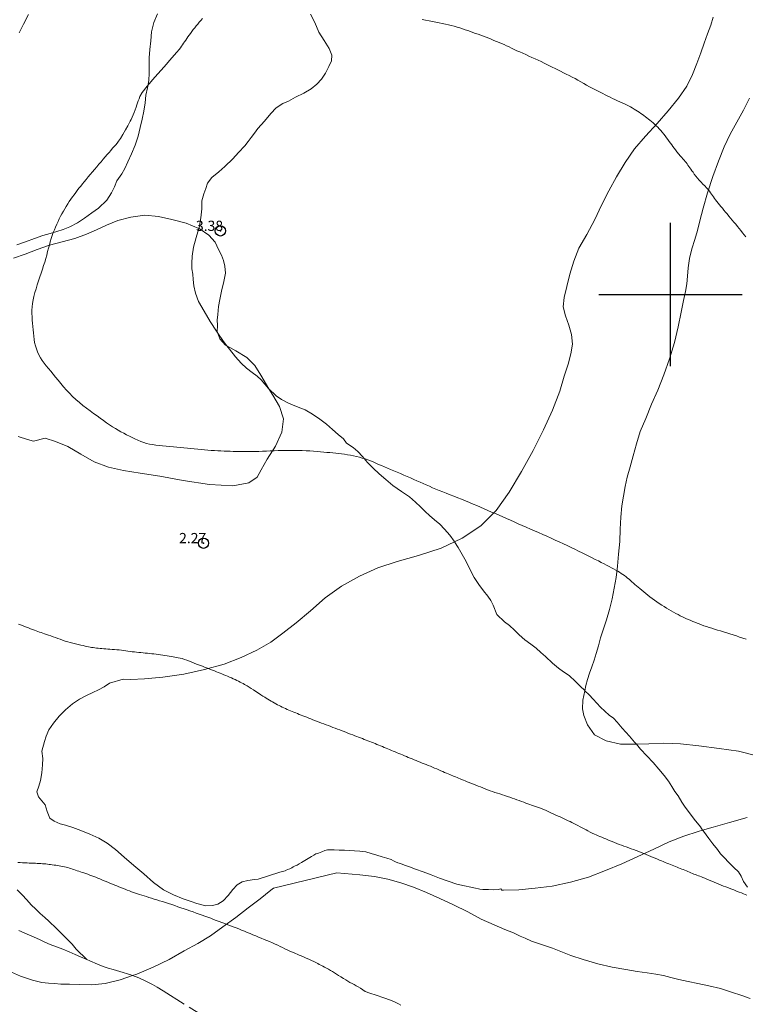
# Model space of a CAD drawing. Extents: x 317618 to 318868, y 1897141 to 1897951.
# Drawn here: x 318236 to 318307, y 1897231 to 1897327 of the extents above; entities that cross this region are included whole.
import ezdxf

# ---------------------------------------------------------------- set-up
doc = ezdxf.new("R2010")
doc.units = 0
doc.header["$MEASUREMENT"] = 0
doc.header["$PDMODE"] = 32
doc.header["$PDSIZE"] = -0.37
doc.linetypes.add('ACAD_ISO02W100', pattern=[15, 12, -3])
for name, color, linetype in [('1TODAS1K', 7, 'Continuous'), ('ARBOLES', 90, 'Continuous'), ('COTA FOTOGRAMETRICA', 10, 'Continuous'), ('CURVA INTERMEDIA', 17, 'Continuous'), ('SIMBOLO GRADICULA', 7, 'Continuous'), ('VEREDA', 7, 'Continuous')]:
    doc.layers.add(name, color=color, linetype=linetype)
doc.styles.add('WMF-Times New Roman0', font='TIMES.TTF')
doc.linetypes.add('ZIGZAG', pattern='A,0.00254,-5.08,[131,ltypeshp.shx,S=5.08,R=0,X=-5.08,Y=0],-10.16,[131,ltypeshp.shx,S=5.08,R=180,X=5.08,Y=0],-5.08', length=20.32254)

msp = doc.modelspace()

# ---------------------------------------------------------------- linework, layer by layer
at = {"layer": 'ARBOLES', "color": 3, "linetype": 'ZIGZAG', "lineweight": 9, "ltscale": 0.05}
for points in [[(318278.928, 1897275.833), (318279.681, 1897276.188), (318281.482, 1897277.402), (318282.989, 1897278.904), (318284.257, 1897280.699), (318285.452, 1897282.716), (318286.6, 1897284.754), (318287.601, 1897286.769), (318288.483, 1897288.696), (318289.198, 1897290.554), (318289.642, 1897292.026), (318290.017, 1897293.197), (318290.29, 1897294.188), (318290.439, 1897295.148), (318290.351, 1897296.068), (318290.079, 1897297.01), (318289.763, 1897297.914), (318289.542, 1897298.779), (318289.624, 1897299.711), (318289.893, 1897300.76), (318290.197, 1897301.96), (318290.587, 1897303.234), (318291.067, 1897304.526), (318291.842, 1897305.862), (318292.609, 1897307.312), (318293.275, 1897308.72), (318293.989, 1897310.109), (318294.726, 1897311.488), (318295.577, 1897312.875), (318296.489, 1897314.209), (318297.557, 1897315.452), (318298.704, 1897316.688), (318299.795, 1897317.921), (318300.806, 1897319.159), (318301.602, 1897320.348), (318302.151, 1897321.473), (318302.591, 1897322.534), (318302.974, 1897323.591), (318303.308, 1897324.529), (318303.632, 1897325.444), (318303.95, 1897326.279), (318304.168, 1897327.072)], [(318307.737, 1897319.158), (318307.145, 1897317.995), (318306.495, 1897316.828), (318305.846, 1897315.661), (318305.248, 1897314.418), (318304.695, 1897313.018), (318304.15, 1897311.504), (318303.633, 1897309.923), (318303.202, 1897308.417), (318302.888, 1897307.194), (318302.659, 1897306.239), (318302.378, 1897305.362), (318302.111, 1897304.451), (318301.857, 1897303.506), (318301.727, 1897302.593), (318301.67, 1897301.789), (318301.609, 1897301.041), (318301.49, 1897300.289), (318301.29, 1897299.405), (318301.039, 1897298.267), (318300.751, 1897296.839), (318300.414, 1897295.294), (318299.921, 1897293.704), (318299.357, 1897292.143), (318298.765, 1897290.648), (318298.165, 1897289.267), (318297.589, 1897287.877), (318297.061, 1897286.604), (318296.7, 1897285.4), (318296.382, 1897284.234), (318296.071, 1897283.148), (318295.764, 1897282.143), (318295.578, 1897281.226), (318295.414, 1897280.299), (318295.265, 1897279.339), (318295.171, 1897278.246), (318295.095, 1897277.063), (318295.066, 1897275.86), (318294.923, 1897274.648), (318294.823, 1897273.475), (318294.695, 1897272.368), (318294.507, 1897271.313), (318294.318, 1897270.259), (318294.059, 1897269.234), (318293.753, 1897268.229), (318293.472, 1897267.351), (318293.191, 1897266.473), (318292.973, 1897265.68), (318292.751, 1897264.944), (318292.558, 1897264.278), (318292.317, 1897263.632), (318292.087, 1897263.009), (318291.89, 1897262.401), (318291.75, 1897261.796), (318291.652, 1897261.302), (318291.649, 1897261.286), (318291.462, 1897260.369), (318291.418, 1897259.531), (318291.557, 1897258.866), (318291.896, 1897257.952), (318292.581, 1897257.005), (318293.734, 1897256.389), (318295.128, 1897256.088), (318296.502, 1897256.07), (318296.679, 1897256.077), (318297.905, 1897256.124), (318299.365, 1897256.182), (318300.994, 1897256.114), (318302.792, 1897255.921), (318304.778, 1897255.65), (318306.661, 1897255.395), (318308.304, 1897254.962)], [(318235.845, 1897303.554), (318236.996, 1897303.933), (318238.153, 1897304.392), (318239.347, 1897304.808), (318240.593, 1897305.148), (318241.829, 1897305.465), (318242.966, 1897305.877), (318243.943, 1897306.301), (318244.939, 1897306.772), (318246.029, 1897307.203), (318247.308, 1897307.557), (318248.679, 1897307.734), (318250.004, 1897307.599), (318251.318, 1897307.303), (318252.716, 1897306.945), (318253.95, 1897306.433)], [(318253.95, 1897306.433), (318253.965, 1897306.427), (318254.914, 1897305.785), (318255.535, 1897305.086), (318255.882, 1897304.39), (318256.174, 1897303.827), (318256.347, 1897303.313), (318256.501, 1897302.752), (318256.55, 1897302.069), (318256.379, 1897301.257), (318256.159, 1897300.326), (318255.987, 1897299.513), (318255.865, 1897298.818), (318255.794, 1897298.047), (318255.754, 1897297.484), (318255.766, 1897296.981), (318255.754, 1897296.351), (318255.799, 1897296.226), (318255.996, 1897295.671), (318256.567, 1897295.048), (318256.682, 1897294.981), (318257.545, 1897294.476), (318258.632, 1897293.833), (318259.408, 1897293.041), (318259.989, 1897292.11), (318260.56, 1897291.156), (318260.788, 1897290.782), (318261.168, 1897290.158), (318261.818, 1897289.06), (318262.201, 1897287.852), (318262.052, 1897286.56), (318261.429, 1897285.189), (318260.626, 1897283.92), (318260.026, 1897282.871), (318259.643, 1897282.146), (318258.835, 1897281.597), (318257.277, 1897281.304), (318254.981, 1897281.427), (318252.413, 1897281.828), (318250.154, 1897282.24), (318248.234, 1897282.539), (318246.579, 1897282.811), (318245.114, 1897283.141), (318243.728, 1897283.661), (318242.429, 1897284.392), (318241.164, 1897285.138), (318239.962, 1897285.636), (318238.933, 1897285.952), (318237.797, 1897285.677), (318237.226, 1897285.831), (318236.301, 1897286.132)], [(318307.509, 1897248.912), (318305.759, 1897248.422), (318304.167, 1897247.978), (318303.146, 1897247.679), (318302.721, 1897247.555), (318301.313, 1897247.089), (318299.866, 1897246.529), (318298.383, 1897245.818), (318296.821, 1897245.112), (318295.258, 1897244.407), (318293.658, 1897243.745), (318292.01, 1897243.102), (318290.251, 1897242.588), (318288.47, 1897242.222), (318286.804, 1897242.001), (318285.201, 1897241.864), (318283.694, 1897241.826), (318283.547, 1897241.814), (318283.434, 1897241.934), (318283.197, 1897241.894), (318282.765, 1897241.852), (318282.249, 1897241.873), (318281.7, 1897241.879), (318281.378, 1897241.902), (318281.26, 1897241.951), (318280.958, 1897242.021), (318280.504, 1897242.126), (318279.89, 1897242.243), (318279.134, 1897242.418), (318278.313, 1897242.703), (318277.468, 1897242.998), (318276.634, 1897243.316), (318275.846, 1897243.615), (318275.096, 1897243.871), (318274.53, 1897244.105), (318274.049, 1897244.277), (318273.639, 1897244.42), (318273.37, 1897244.503), (318273.158, 1897244.591), (318272.969, 1897244.67), (318272.72, 1897244.801), (318272.309, 1897244.943), (318271.842, 1897245.082), (318271.327, 1897245.24), (318270.789, 1897245.407), (318270.242, 1897245.552), (318269.664, 1897245.625), (318269.158, 1897245.669), (318268.675, 1897245.704), (318268.159, 1897245.724), (318267.666, 1897245.735), (318267.174, 1897245.746), (318266.795, 1897245.765), (318266.511, 1897245.745), (318266.263, 1897245.681), (318265.963, 1897245.557), (318265.64, 1897245.443), (318265.383, 1897245.356), (318265.173, 1897245.25), (318264.944, 1897245.096), (318264.614, 1897244.901), (318264.285, 1897244.706), (318263.989, 1897244.525), (318263.736, 1897244.382), (318263.55, 1897244.265), (318263.35, 1897244.183), (318263.173, 1897244.09), (318263.021, 1897243.988), (318262.821, 1897243.905), (318262.62, 1897243.822), (318262.377, 1897243.702), (318262.13, 1897243.639), (318261.859, 1897243.585), (318259.732, 1897242.891), (318259.382, 1897242.872), (318258.727, 1897242.757), (318258.176, 1897242.626), (318257.703, 1897242.353), (318257.257, 1897241.875), (318256.818, 1897241.284), (318256.338, 1897240.792), (318255.789, 1897240.467), (318255.285, 1897240.317), (318254.636, 1897240.283), (318253.762, 1897240.507), (318253.21, 1897240.708), (318252.413, 1897240.983), (318251.46, 1897241.35), (318250.486, 1897241.864), (318249.509, 1897242.573), (318248.582, 1897243.399), (318247.607, 1897244.245), (318246.645, 1897245.058), (318245.816, 1897245.789), (318244.994, 1897246.405), (318244.181, 1897246.908), (318243.295, 1897247.303), (318242.437, 1897247.631), (318241.626, 1897247.939), (318240.913, 1897248.152), (318240.399, 1897248.31), (318239.833, 1897248.544), (318239.387, 1897248.867), (318239.148, 1897249.491), (318238.953, 1897250.152), (318238.28, 1897250.928), (318238.12, 1897251.409), (318238.331, 1897251.984), (318238.475, 1897252.532), (318238.617, 1897253.274), (318238.688, 1897254.045), (318238.701, 1897254.675), (318238.615, 1897255.401), (318238.859, 1897256.322), (318239.05, 1897256.85), (318239.304, 1897257.463), (318239.748, 1897258.135), (318240.306, 1897258.815), (318240.925, 1897259.442), (318241.605, 1897260.017), (318242.293, 1897260.477), (318242.966, 1897260.834), (318243.609, 1897261.119), (318244.162, 1897261.387), (318244.701, 1897261.689), (318245.226, 1897262.023), (318246.548, 1897262.414), (318247.316, 1897262.4), (318248.638, 1897262.459), (318250.445, 1897262.622), (318252.472, 1897262.914), (318254.487, 1897263.377), (318256.417, 1897263.903), (318258.088, 1897264.536), (318259.627, 1897265.251), (318260.978, 1897266.044), (318262.14, 1897266.916), (318263.441, 1897267.923), (318264.844, 1897269.109), (318266.276, 1897270.366), (318267.877, 1897271.497), (318269.638, 1897272.48), (318271.444, 1897273.305), (318273.323, 1897273.908), (318275.386, 1897274.488), (318277.622, 1897275.219), (318278.928, 1897275.833)], [(318235.354, 1897233.941), (318236.547, 1897233.419), (318237.717, 1897233.045), (318238.614, 1897232.811), (318239.272, 1897232.732), (318239.845, 1897232.715), (318240.479, 1897232.646), (318241.327, 1897232.626), (318242.312, 1897232.604), (318243.491, 1897232.584), (318244.81, 1897232.701), (318246.26, 1897233.066), (318247.471, 1897233.481), (318247.901, 1897233.629), (318249.501, 1897234.291), (318251.06, 1897235.054), (318252.511, 1897235.888), (318253.865, 1897236.625), (318255.083, 1897237.363), (318256.302, 1897238.239), (318257.564, 1897239.152), (318258.779, 1897240.084), (318259.951, 1897240.979), (318260.966, 1897241.829), (318261.225, 1897242.026), (318267.416, 1897243.509), (318268.183, 1897243.45), (318269.669, 1897243.303), (318271.098, 1897243.153), (318272.421, 1897242.881), (318273.682, 1897242.524), (318274.923, 1897242.12), (318276.195, 1897241.592), (318277.496, 1897240.998), (318278.819, 1897240.394), (318280.218, 1897239.704), (318281.526, 1897238.996), (318282.78, 1897238.422), (318283.817, 1897237.992), (318284.665, 1897237.64), (318285.315, 1897237.343), (318285.834, 1897237.128), (318286.437, 1897236.851), (318287.328, 1897236.536), (318287.89, 1897236.359), (318288.499, 1897236.162), (318289.3, 1897235.83), (318290.276, 1897235.453), (318291.484, 1897235.035), (318292.909, 1897234.61), (318294.327, 1897234.298), (318295.636, 1897234.059), (318296.771, 1897233.865), (318297.741, 1897233.74), (318298.596, 1897233.606), (318299.315, 1897233.474), (318300.038, 1897233.285), (318300.841, 1897233.09), (318301.734, 1897232.913), (318302.674, 1897232.716), (318303.766, 1897232.485), (318304.895, 1897232.21), (318305.971, 1897231.875), (318306.966, 1897231.545), (318307.778, 1897231.236)]]:
    msp.add_lwpolyline(points, dxfattribs=at)
at = {"layer": 'COTA FOTOGRAMETRICA'}
for p in [(318256.051, 1897306.198, 3.377), (318254.403, 1897275.701, 2.27)]:
    msp.add_point(p, dxfattribs=at)
at = {"layer": 'CURVA INTERMEDIA', "color": 17, "linetype": 'Continuous', "lineweight": 9}
for points, elevation in [([(318236.397, 1897325.543), (318236.825, 1897326.382), (318237.311, 1897327.318)], 2.005), ([(318254.312, 1897326.94), (318254.148, 1897326.762), (318253.988, 1897326.583), (318253.834, 1897326.404), (318253.686, 1897326.224), (318253.542, 1897326.041), (318253.403, 1897325.854), (318253.268, 1897325.666), (318253.136, 1897325.482), (318253.008, 1897325.305), (318252.885, 1897325.136), (318252.769, 1897324.975), (318252.662, 1897324.822), (318252.561, 1897324.674), (318252.46, 1897324.528), (318252.356, 1897324.381), (318252.252, 1897324.234), (318252.149, 1897324.09), (318252.031, 1897323.928), (318251.796, 1897323.641), (318251.322, 1897323.098), (318250.549, 1897322.232), (318249.658, 1897321.224), (318248.888, 1897320.32), (318248.422, 1897319.706), (318248.201, 1897319.332), (318248.106, 1897319.091), (318248.037, 1897318.893), (318247.97, 1897318.703), (318247.899, 1897318.501), (318247.82, 1897318.275), (318247.732, 1897318.03), (318247.636, 1897317.777), (318247.533, 1897317.528), (318247.431, 1897317.295), (318247.338, 1897317.091), (318247.255, 1897316.916), (318247.156, 1897316.723), (318247.008, 1897316.45), (318246.79, 1897316.062), (318246.539, 1897315.626), (318246.303, 1897315.237)], 3.001), ([(318287.933, 1897322.45), (318287.659, 1897322.588), (318287.376, 1897322.727), (318287.085, 1897322.865), (318286.787, 1897323.004), (318286.483, 1897323.143), (318286.177, 1897323.28), (318285.875, 1897323.414), (318285.58, 1897323.546), (318285.294, 1897323.675), (318285.018, 1897323.801), (318284.753, 1897323.926), (318284.498, 1897324.048), (318284.249, 1897324.167), (318284.004, 1897324.28), (318283.761, 1897324.39), (318283.516, 1897324.498), (318283.269, 1897324.604), (318283.018, 1897324.707), (318282.766, 1897324.809), (318282.512, 1897324.908), (318282.257, 1897325.006), (318282, 1897325.104), (318281.74, 1897325.202), (318281.481, 1897325.3), (318281.224, 1897325.398), (318280.972, 1897325.493), (318280.722, 1897325.586), (318280.474, 1897325.676), (318280.225, 1897325.764), (318279.971, 1897325.85), (318279.712, 1897325.936), (318279.444, 1897326.022), (318279.17, 1897326.106), (318278.89, 1897326.185), (318278.607, 1897326.257), (318278.319, 1897326.324), (318278.025, 1897326.387), (318277.726, 1897326.45), (318277.418, 1897326.512), (318277.099, 1897326.573), (318276.769, 1897326.634), (318276.434, 1897326.699), (318276.099, 1897326.771), (318275.771, 1897326.854)], 3.001), ([(318307.385, 1897305.605), (318307.215, 1897305.814), (318307.047, 1897306.022), (318306.881, 1897306.229), (318306.715, 1897306.435), (318306.548, 1897306.639), (318306.377, 1897306.842), (318306.206, 1897307.044), (318306.036, 1897307.247), (318305.869, 1897307.451), (318305.705, 1897307.653), (318305.545, 1897307.851), (318305.388, 1897308.042), (318305.234, 1897308.227), (318305.084, 1897308.406), (318304.939, 1897308.58), (318304.798, 1897308.748), (318304.663, 1897308.911), (318304.536, 1897309.069), (318304.416, 1897309.221), (318304.305, 1897309.368), (318304.204, 1897309.511), (318304.109, 1897309.652), (318304.016, 1897309.792), (318303.92, 1897309.933), (318303.812, 1897310.08), (318303.685, 1897310.238), (318303.534, 1897310.408), (318303.362, 1897310.588), (318303.18, 1897310.774), (318302.995, 1897310.961), (318302.813, 1897311.152), (318302.64, 1897311.347), (318302.481, 1897311.546), (318302.338, 1897311.741), (318302.211, 1897311.921), (318302.099, 1897312.078), (318301.999, 1897312.219), (318301.905, 1897312.351), (318301.812, 1897312.482), (318301.719, 1897312.611), (318301.624, 1897312.739), (318301.529, 1897312.865), (318301.432, 1897312.988), (318301.331, 1897313.109), (318301.226, 1897313.231), (318301.109, 1897313.364), (318300.972, 1897313.52), (318300.812, 1897313.707), (318300.644, 1897313.909), (318300.487, 1897314.103), (318300.356, 1897314.276), (318300.242, 1897314.434), (318300.132, 1897314.591), (318300.015, 1897314.759), (318299.89, 1897314.934), (318299.76, 1897315.114), (318299.625, 1897315.292), (318299.487, 1897315.47), (318299.346, 1897315.649), (318299.202, 1897315.827), (318299.056, 1897316.003), (318298.909, 1897316.171), (318298.759, 1897316.328), (318298.608, 1897316.476), (318298.458, 1897316.615), (318298.307, 1897316.749), (318298.158, 1897316.876), (318298.009, 1897316.999), (318297.862, 1897317.119), (318297.716, 1897317.234), (318297.569, 1897317.347), (318297.421, 1897317.458), (318297.271, 1897317.566), (318297.116, 1897317.673), (318296.955, 1897317.78), (318296.789, 1897317.887), (318296.622, 1897317.993), (318296.454, 1897318.099), (318296.282, 1897318.205), (318296.104, 1897318.309), (318295.916, 1897318.411), (318295.717, 1897318.512), (318295.506, 1897318.612), (318295.284, 1897318.711), (318295.054, 1897318.811), (318294.821, 1897318.915), (318294.59, 1897319.023), (318294.358, 1897319.135), (318294.123, 1897319.25), (318293.884, 1897319.368), (318293.64, 1897319.488), (318293.394, 1897319.612), (318293.146, 1897319.739), (318292.894, 1897319.87), (318292.636, 1897320.004), (318292.371, 1897320.142), (318292.1, 1897320.284), (318291.824, 1897320.433), (318291.545, 1897320.588), (318291.263, 1897320.748), (318290.977, 1897320.909), (318290.687, 1897321.068), (318290.398, 1897321.224), (318290.111, 1897321.373), (318289.828, 1897321.515), (318289.551, 1897321.651), (318289.277, 1897321.783), (318289.006, 1897321.914), (318288.737, 1897322.045), (318288.47, 1897322.178), (318288.203, 1897322.313), (318287.933, 1897322.45)], 3.001), ([(318246.303, 1897315.237), (318246.118, 1897314.962), (318245.97, 1897314.774), (318245.834, 1897314.617), (318245.687, 1897314.448), (318245.528, 1897314.264), (318245.358, 1897314.068), (318245.179, 1897313.866), (318244.993, 1897313.656), (318244.8, 1897313.434), (318244.602, 1897313.201), (318244.399, 1897312.959), (318244.192, 1897312.711), (318243.981, 1897312.461), (318243.769, 1897312.21), (318243.559, 1897311.96), (318243.351, 1897311.712), (318243.149, 1897311.468), (318242.952, 1897311.231), (318242.763, 1897311.002), (318242.581, 1897310.782), (318242.407, 1897310.569), (318242.24, 1897310.361), (318242.079, 1897310.155), (318241.919, 1897309.947), (318241.758, 1897309.735), (318241.598, 1897309.517), (318241.441, 1897309.293), (318241.29, 1897309.064), (318241.144, 1897308.832), (318241, 1897308.597), (318240.857, 1897308.362), (318240.716, 1897308.123), (318240.579, 1897307.879), (318240.446, 1897307.627), (318240.319, 1897307.37), (318240.195, 1897307.108), (318240.074, 1897306.845), (318239.955, 1897306.579), (318239.84, 1897306.307), (318239.728, 1897306.028), (318239.621, 1897305.741), (318239.523, 1897305.444), (318239.435, 1897305.137), (318239.352, 1897304.822), (318239.27, 1897304.5), (318239.184, 1897304.173), (318239.092, 1897303.841), (318238.995, 1897303.504), (318238.892, 1897303.16), (318238.783, 1897302.808), (318238.668, 1897302.448), (318238.546, 1897302.079), (318238.42, 1897301.702), (318238.292, 1897301.319), (318238.166, 1897300.934), (318238.047, 1897300.55), (318237.937, 1897300.173), (318237.841, 1897299.808), (318237.762, 1897299.454), (318237.703, 1897299.11), (318237.666, 1897298.775), (318237.647, 1897298.448), (318237.646, 1897298.126), (318237.657, 1897297.808), (318237.678, 1897297.492), (318237.703, 1897297.177), (318237.729, 1897296.862), (318237.756, 1897296.547), (318237.785, 1897296.232), (318237.817, 1897295.915), (318237.858, 1897295.599), (318237.913, 1897295.286), (318237.987, 1897294.976), (318238.081, 1897294.673), (318238.195, 1897294.377), (318238.328, 1897294.092), (318238.481, 1897293.815), (318238.652, 1897293.548), (318238.841, 1897293.287), (318239.046, 1897293.028), (318239.262, 1897292.766), (318239.487, 1897292.494), (318239.72, 1897292.213), (318239.961, 1897291.919), (318240.209, 1897291.615), (318240.466, 1897291.301), (318240.732, 1897290.982), (318241.011, 1897290.662), (318241.304, 1897290.344), (318241.614, 1897290.032), (318241.942, 1897289.731), (318242.284, 1897289.439), (318242.633, 1897289.159), (318242.984, 1897288.891), (318243.332, 1897288.632), (318243.673, 1897288.383), (318244.003, 1897288.142), (318244.323, 1897287.91), (318244.632, 1897287.686), (318244.934, 1897287.473), (318245.227, 1897287.27), (318245.514, 1897287.081), (318245.795, 1897286.906), (318246.071, 1897286.743), (318246.345, 1897286.589), (318246.619, 1897286.442), (318246.892, 1897286.299), (318247.165, 1897286.158), (318247.438, 1897286.018), (318247.713, 1897285.882), (318247.992, 1897285.755), (318248.276, 1897285.64), (318248.562, 1897285.54), (318248.849, 1897285.455), (318249.135, 1897285.386), (318249.428, 1897285.33), (318249.736, 1897285.285), (318250.066, 1897285.249), (318250.411, 1897285.217), (318250.763, 1897285.187), (318251.112, 1897285.155), (318251.459, 1897285.122), (318251.803, 1897285.087), (318252.146, 1897285.049), (318252.488, 1897285.011), (318252.829, 1897284.975), (318253.168, 1897284.941), (318253.505, 1897284.91), (318253.839, 1897284.879), (318254.169, 1897284.847), (318254.497, 1897284.816), (318254.823, 1897284.788), (318255.148, 1897284.766), (318255.471, 1897284.749), (318255.79, 1897284.732), (318256.102, 1897284.717), (318256.408, 1897284.702), (318256.706, 1897284.689), (318256.997, 1897284.679), (318257.285, 1897284.671), (318257.575, 1897284.665), (318257.87, 1897284.659), (318258.172, 1897284.654), (318258.48, 1897284.649), (318258.794, 1897284.645), (318259.119, 1897284.644), (318259.456, 1897284.649), (318259.808, 1897284.662), (318260.172, 1897284.68), (318260.545, 1897284.7), (318260.923, 1897284.717), (318261.305, 1897284.733), (318261.691, 1897284.745), (318262.078, 1897284.753), (318262.467, 1897284.759), (318262.858, 1897284.762), (318263.251, 1897284.764), (318263.644, 1897284.762), (318264.033, 1897284.754), (318264.415, 1897284.737), (318264.787, 1897284.714), (318265.147, 1897284.688), (318265.492, 1897284.662), (318265.824, 1897284.634), (318266.144, 1897284.606), (318266.454, 1897284.576), (318266.754, 1897284.546), (318267.046, 1897284.518), (318267.331, 1897284.492), (318267.613, 1897284.465), (318267.895, 1897284.433), (318268.182, 1897284.394), (318268.474, 1897284.347), (318268.767, 1897284.293), (318269.06, 1897284.232), (318269.352, 1897284.166), (318269.637, 1897284.093), (318269.915, 1897284.015), (318270.186, 1897283.93), (318270.452, 1897283.838), (318270.715, 1897283.739), (318270.977, 1897283.633), (318271.24, 1897283.521), (318271.508, 1897283.404), (318271.783, 1897283.283), (318272.067, 1897283.159), (318272.361, 1897283.034), (318272.668, 1897282.906), (318272.985, 1897282.774), (318273.311, 1897282.639), (318273.642, 1897282.501), (318273.973, 1897282.36), (318274.298, 1897282.22), (318274.618, 1897282.079), (318274.935, 1897281.939), (318275.249, 1897281.8), (318275.558, 1897281.662), (318275.864, 1897281.526), (318276.165, 1897281.392), (318276.467, 1897281.259), (318276.775, 1897281.125), (318277.093, 1897280.99), (318277.423, 1897280.854), (318277.764, 1897280.715), (318278.117, 1897280.575), (318278.48, 1897280.432), (318278.853, 1897280.287), (318279.232, 1897280.139), (318279.615, 1897279.988), (318279.996, 1897279.836), (318280.372, 1897279.684), (318280.742, 1897279.53), (318281.108, 1897279.376), (318281.47, 1897279.22), (318281.829, 1897279.063), (318282.188, 1897278.905), (318282.546, 1897278.747), (318282.905, 1897278.589), (318283.266, 1897278.43), (318283.63, 1897278.27), (318283.998, 1897278.109), (318284.372, 1897277.944), (318284.753, 1897277.777), (318285.141, 1897277.607), (318285.533, 1897277.435), (318285.928, 1897277.263), (318286.325, 1897277.089), (318286.725, 1897276.914), (318287.128, 1897276.738), (318287.532, 1897276.56), (318287.939, 1897276.378), (318288.347, 1897276.194), (318288.753, 1897276.009), (318289.154, 1897275.824), (318289.548, 1897275.642), (318289.934, 1897275.463), (318290.312, 1897275.285), (318290.68, 1897275.108), (318291.038, 1897274.933), (318291.384, 1897274.762), (318291.718, 1897274.596), (318292.041, 1897274.435), (318292.356, 1897274.276), (318292.665, 1897274.12), (318292.965, 1897273.969), (318293.25, 1897273.822), (318293.519, 1897273.684), (318293.771, 1897273.551), (318294.01, 1897273.424), (318294.239, 1897273.302), (318294.456, 1897273.185), (318294.661, 1897273.072), (318294.853, 1897272.965), (318295.034, 1897272.86), (318295.206, 1897272.754), (318295.37, 1897272.646), (318295.527, 1897272.535), (318295.679, 1897272.42), (318295.826, 1897272.301), (318295.969, 1897272.18), (318296.109, 1897272.058), (318296.247, 1897271.936), (318296.386, 1897271.813), (318296.53, 1897271.685), (318296.683, 1897271.552), (318296.846, 1897271.412), (318297.019, 1897271.266), (318297.202, 1897271.117), (318297.393, 1897270.963), (318297.591, 1897270.804), (318297.794, 1897270.641), (318298.002, 1897270.475), (318298.219, 1897270.309), (318298.445, 1897270.144), (318298.678, 1897269.982), (318298.916, 1897269.822), (318299.154, 1897269.665), (318299.392, 1897269.513), (318299.628, 1897269.366), (318299.862, 1897269.226), (318300.092, 1897269.092), (318300.318, 1897268.964), (318300.54, 1897268.842), (318300.757, 1897268.725), (318300.97, 1897268.616), (318301.177, 1897268.515), (318301.38, 1897268.42), (318301.583, 1897268.33), (318301.786, 1897268.242), (318301.99, 1897268.157), (318302.194, 1897268.072), (318302.399, 1897267.987), (318302.607, 1897267.902), (318302.82, 1897267.817), (318303.043, 1897267.731), (318303.275, 1897267.645), (318303.519, 1897267.559), (318303.775, 1897267.475), (318304.043, 1897267.39), (318304.321, 1897267.306), (318304.607, 1897267.22), (318304.901, 1897267.133), (318305.201, 1897267.042), (318305.505, 1897266.947), (318305.814, 1897266.848), (318306.128, 1897266.746), (318306.446, 1897266.642), (318306.766, 1897266.538), (318307.086, 1897266.436), (318307.401, 1897266.339)], 3.001), ([(318238.061, 1897267.147), (318237.882, 1897267.212), (318237.699, 1897267.28), (318237.511, 1897267.352), (318237.319, 1897267.428), (318237.123, 1897267.506), (318236.925, 1897267.581), (318236.724, 1897267.652), (318236.523, 1897267.72), (318236.32, 1897267.786)], 2.005), ([(318307.462, 1897241.337), (318307.311, 1897241.399), (318307.145, 1897241.467), (318306.95, 1897241.544), (318306.718, 1897241.635), (318306.458, 1897241.735), (318306.188, 1897241.838), (318305.92, 1897241.939), (318305.661, 1897242.038), (318305.412, 1897242.132), (318305.175, 1897242.221), (318304.946, 1897242.309), (318304.722, 1897242.399), (318304.498, 1897242.495), (318304.27, 1897242.595), (318304.036, 1897242.697), (318303.796, 1897242.8), (318303.563, 1897242.897), (318303.354, 1897242.984), (318303.178, 1897243.057), (318303.027, 1897243.119), (318302.885, 1897243.174), (318302.739, 1897243.229), (318302.591, 1897243.284), (318302.442, 1897243.339), (318302.297, 1897243.396), (318302.153, 1897243.455), (318302.008, 1897243.515), (318301.862, 1897243.575), (318301.714, 1897243.636), (318301.565, 1897243.698), (318301.415, 1897243.76), (318301.265, 1897243.822), (318301.113, 1897243.885), (318300.959, 1897243.949), (318300.803, 1897244.014), (318300.649, 1897244.078), (318300.497, 1897244.141), (318300.343, 1897244.203), (318300.184, 1897244.266), (318300.018, 1897244.329), (318299.844, 1897244.394), (318299.667, 1897244.462), (318299.487, 1897244.533), (318299.305, 1897244.607), (318299.119, 1897244.684), (318298.928, 1897244.763), (318298.731, 1897244.845), (318298.526, 1897244.93), (318298.314, 1897245.018), (318298.095, 1897245.109), (318297.87, 1897245.202), (318297.64, 1897245.298), (318297.404, 1897245.394), (318297.162, 1897245.491), (318296.914, 1897245.588), (318296.664, 1897245.684), (318296.415, 1897245.778), (318296.17, 1897245.869), (318295.93, 1897245.959), (318295.692, 1897246.045), (318295.457, 1897246.128), (318295.224, 1897246.21), (318294.994, 1897246.293), (318294.769, 1897246.38), (318294.548, 1897246.469), (318294.331, 1897246.558), (318294.116, 1897246.647), (318293.905, 1897246.735), (318293.699, 1897246.821), (318293.498, 1897246.904), (318293.303, 1897246.985), (318293.118, 1897247.061), (318292.94, 1897247.135), (318292.763, 1897247.211), (318292.575, 1897247.295), (318292.369, 1897247.393), (318292.156, 1897247.497), (318291.95, 1897247.6), (318291.761, 1897247.697), (318291.578, 1897247.794), (318291.388, 1897247.897), (318291.181, 1897248.013), (318290.967, 1897248.133), (318290.759, 1897248.246), (318290.568, 1897248.344), (318290.387, 1897248.432), (318290.208, 1897248.516), (318290.023, 1897248.602), (318289.832, 1897248.69), (318289.637, 1897248.78), (318289.439, 1897248.872), (318289.237, 1897248.965), (318289.03, 1897249.059), (318288.819, 1897249.156), (318288.607, 1897249.253), (318288.396, 1897249.35), (318288.19, 1897249.444), (318287.988, 1897249.536), (318287.791, 1897249.624), (318287.598, 1897249.707), (318287.407, 1897249.784), (318287.216, 1897249.857), (318287.023, 1897249.925), (318286.831, 1897249.991), (318286.64, 1897250.055), (318286.451, 1897250.121), (318286.264, 1897250.188), (318286.074, 1897250.257), (318285.879, 1897250.329), (318285.678, 1897250.403), (318285.467, 1897250.481), (318285.247, 1897250.563), (318285.019, 1897250.647), (318284.784, 1897250.732), (318284.546, 1897250.815), (318284.306, 1897250.897), (318284.067, 1897250.978), (318283.83, 1897251.058), (318283.593, 1897251.137), (318283.354, 1897251.214), (318283.113, 1897251.29), (318282.87, 1897251.367), (318282.627, 1897251.447), (318282.386, 1897251.531), (318282.148, 1897251.619), (318281.912, 1897251.71), (318281.681, 1897251.803), (318281.452, 1897251.895), (318281.226, 1897251.985), (318281.001, 1897252.073), (318280.78, 1897252.158), (318280.563, 1897252.242), (318280.353, 1897252.326), (318280.152, 1897252.408), (318279.961, 1897252.487), (318279.782, 1897252.561), (318279.615, 1897252.63), (318279.458, 1897252.695), (318279.308, 1897252.757), (318279.164, 1897252.817), (318279.022, 1897252.876), (318278.881, 1897252.935), (318278.738, 1897252.994), (318278.594, 1897253.054), (318278.447, 1897253.115), (318278.293, 1897253.178), (318278.13, 1897253.246), (318277.955, 1897253.319), (318277.77, 1897253.396), (318277.578, 1897253.479), (318277.381, 1897253.567), (318277.18, 1897253.657), (318276.976, 1897253.747), (318276.768, 1897253.837), (318276.559, 1897253.923), (318276.351, 1897254.006), (318276.147, 1897254.085), (318275.946, 1897254.161), (318275.748, 1897254.238), (318275.55, 1897254.316), (318275.355, 1897254.396), (318275.161, 1897254.476), (318274.969, 1897254.556), (318274.78, 1897254.635), (318274.591, 1897254.713), (318274.402, 1897254.791), (318274.215, 1897254.869), (318274.029, 1897254.945), (318273.846, 1897255.022), (318273.664, 1897255.097), (318273.483, 1897255.172), (318273.302, 1897255.247), (318273.122, 1897255.322), (318272.941, 1897255.397), (318272.76, 1897255.472), (318272.581, 1897255.546), (318272.403, 1897255.62), (318272.227, 1897255.692), (318272.053, 1897255.765), (318271.877, 1897255.838), (318271.699, 1897255.911), (318271.521, 1897255.986), (318271.343, 1897256.059), (318271.167, 1897256.132), (318270.993, 1897256.203), (318270.819, 1897256.272), (318270.643, 1897256.339), (318270.467, 1897256.405), (318270.29, 1897256.473), (318270.11, 1897256.544), (318269.929, 1897256.617), (318269.744, 1897256.69), (318269.556, 1897256.762), (318269.365, 1897256.833), (318269.17, 1897256.905), (318268.973, 1897256.977), (318268.773, 1897257.052), (318268.569, 1897257.13), (318268.361, 1897257.213), (318268.149, 1897257.299), (318267.933, 1897257.385), (318267.714, 1897257.47), (318267.492, 1897257.554), (318267.269, 1897257.637), (318267.046, 1897257.72), (318266.823, 1897257.804), (318266.6, 1897257.887), (318266.377, 1897257.97), (318266.155, 1897258.053), (318265.934, 1897258.135), (318265.716, 1897258.217), (318265.501, 1897258.298), (318265.29, 1897258.379), (318265.082, 1897258.462), (318264.877, 1897258.544), (318264.677, 1897258.624), (318264.482, 1897258.699), (318264.291, 1897258.772), (318264.105, 1897258.843), (318263.926, 1897258.914), (318263.75, 1897258.985), (318263.577, 1897259.057), (318263.405, 1897259.129), (318263.233, 1897259.2), (318263.063, 1897259.27), (318262.895, 1897259.34), (318262.731, 1897259.409), (318262.57, 1897259.479), (318262.411, 1897259.551), (318262.255, 1897259.624), (318262.098, 1897259.697), (318261.939, 1897259.773), (318261.779, 1897259.85), (318261.62, 1897259.932), (318261.463, 1897260.018), (318261.307, 1897260.108), (318261.151, 1897260.2), (318260.996, 1897260.292), (318260.842, 1897260.384), (318260.69, 1897260.474), (318260.538, 1897260.565), (318260.378, 1897260.663), (318260.198, 1897260.775), (318259.991, 1897260.907), (318259.762, 1897261.054), (318259.523, 1897261.211), (318259.282, 1897261.372), (318259.054, 1897261.524), (318258.851, 1897261.656), (318258.682, 1897261.76), (318258.538, 1897261.844), (318258.403, 1897261.919), (318258.265, 1897261.995), (318258.122, 1897262.071), (318257.973, 1897262.148), (318257.817, 1897262.225), (318257.655, 1897262.303), (318257.485, 1897262.383), (318257.308, 1897262.465), (318257.127, 1897262.548), (318256.943, 1897262.63), (318256.761, 1897262.709), (318256.579, 1897262.786), (318256.395, 1897262.862), (318256.21, 1897262.939), (318256.024, 1897263.015), (318255.84, 1897263.088), (318255.659, 1897263.157), (318255.477, 1897263.225), (318255.291, 1897263.296), (318255.097, 1897263.374), (318254.898, 1897263.454), (318254.698, 1897263.533), (318254.502, 1897263.608), (318254.308, 1897263.681), (318254.113, 1897263.753), (318253.915, 1897263.826), (318253.711, 1897263.902), (318253.496, 1897263.986), (318253.268, 1897264.077), (318253.03, 1897264.172), (318252.788, 1897264.265), (318252.547, 1897264.353), (318252.318, 1897264.428), (318252.111, 1897264.486), (318251.933, 1897264.523), (318251.772, 1897264.548), (318251.612, 1897264.569), (318251.439, 1897264.594), (318251.252, 1897264.624), (318251.054, 1897264.657), (318250.848, 1897264.691), (318250.636, 1897264.725), (318250.42, 1897264.759), (318250.204, 1897264.793), (318249.989, 1897264.826), (318249.774, 1897264.856), (318249.561, 1897264.883), (318249.349, 1897264.908), (318249.138, 1897264.931), (318248.927, 1897264.954), (318248.715, 1897264.976), (318248.502, 1897264.997), (318248.289, 1897265.015), (318248.076, 1897265.033), (318247.863, 1897265.054), (318247.653, 1897265.079), (318247.444, 1897265.108), (318247.236, 1897265.139), (318247.028, 1897265.17), (318246.817, 1897265.2), (318246.601, 1897265.227), (318246.379, 1897265.253), (318246.152, 1897265.275), (318245.925, 1897265.296), (318245.7, 1897265.316), (318245.48, 1897265.335), (318245.267, 1897265.353), (318245.062, 1897265.37), (318244.864, 1897265.387), (318244.671, 1897265.402), (318244.481, 1897265.417), (318244.296, 1897265.431), (318244.118, 1897265.447), (318243.95, 1897265.464), (318243.789, 1897265.484), (318243.632, 1897265.506), (318243.476, 1897265.53), (318243.322, 1897265.557), (318243.169, 1897265.587), (318243.014, 1897265.62), (318242.846, 1897265.657), (318242.649, 1897265.701), (318242.416, 1897265.752), (318242.159, 1897265.81), (318241.896, 1897265.87), (318241.641, 1897265.933), (318241.393, 1897265.999), (318241.146, 1897266.071), (318240.895, 1897266.15), (318240.645, 1897266.235), (318240.402, 1897266.32), (318240.171, 1897266.403), (318239.947, 1897266.484), (318239.722, 1897266.565), (318239.49, 1897266.646), (318239.264, 1897266.723), (318239.057, 1897266.794), (318238.877, 1897266.856), (318238.717, 1897266.912), (318238.562, 1897266.967), (318238.402, 1897267.024), (318238.235, 1897267.084), (318238.061, 1897267.147)], 2.005), ([(318273.668, 1897230.598), (318273.438, 1897230.729), (318273.138, 1897230.876), (318272.674, 1897231.066), (318272.002, 1897231.312), (318271.266, 1897231.567), (318270.657, 1897231.774), (318270.177, 1897231.936), (318269.721, 1897232.247), (318269.509, 1897232.378), (318269.303, 1897232.493), (318269.104, 1897232.595), (318268.908, 1897232.696), (318268.71, 1897232.805), (318268.506, 1897232.926), (318268.29, 1897233.058), (318268.06, 1897233.202), (318267.826, 1897233.349), (318267.599, 1897233.491), (318267.388, 1897233.622), (318267.189, 1897233.744), (318266.994, 1897233.862), (318266.798, 1897233.98), (318266.602, 1897234.096), (318266.409, 1897234.206), (318266.222, 1897234.309), (318266.043, 1897234.403), (318265.874, 1897234.492), (318265.715, 1897234.576), (318265.555, 1897234.66), (318265.377, 1897234.748), (318265.171, 1897234.847), (318264.939, 1897234.953), (318264.689, 1897235.066), (318264.431, 1897235.182), (318264.177, 1897235.295), (318263.943, 1897235.398), (318263.74, 1897235.486), (318263.556, 1897235.563), (318263.375, 1897235.638), (318263.185, 1897235.717), (318262.984, 1897235.803), (318262.777, 1897235.895), (318262.567, 1897235.995), (318262.35, 1897236.1), (318262.126, 1897236.211), (318261.892, 1897236.326), (318261.647, 1897236.444), (318261.392, 1897236.561), (318261.128, 1897236.677), (318260.858, 1897236.791), (318260.587, 1897236.904), (318260.317, 1897237.016), (318260.047, 1897237.128), (318259.777, 1897237.24), (318259.505, 1897237.353), (318259.23, 1897237.467), (318258.952, 1897237.582), (318258.673, 1897237.697), (318258.393, 1897237.812), (318258.118, 1897237.923), (318257.848, 1897238.029), (318257.581, 1897238.132), (318257.312, 1897238.234), (318257.04, 1897238.338), (318256.764, 1897238.443), (318256.486, 1897238.549), (318256.208, 1897238.655), (318255.931, 1897238.761), (318255.655, 1897238.865), (318255.382, 1897238.97), (318255.108, 1897239.073), (318254.831, 1897239.175), (318254.548, 1897239.278), (318254.26, 1897239.38), (318253.968, 1897239.482), (318253.674, 1897239.586), (318253.378, 1897239.69), (318253.084, 1897239.793), (318252.792, 1897239.896), (318252.499, 1897239.999), (318252.204, 1897240.102), (318251.905, 1897240.208), (318251.602, 1897240.313), (318251.299, 1897240.417), (318250.998, 1897240.518), (318250.699, 1897240.614), (318250.406, 1897240.705), (318250.12, 1897240.791), (318249.841, 1897240.873), (318249.571, 1897240.955), (318249.311, 1897241.038), (318249.061, 1897241.119), (318248.823, 1897241.196), (318248.597, 1897241.265), (318248.379, 1897241.33), (318248.169, 1897241.393), (318247.962, 1897241.458), (318247.759, 1897241.525), (318247.558, 1897241.596), (318247.359, 1897241.672), (318247.16, 1897241.75), (318246.96, 1897241.83), (318246.756, 1897241.908), (318246.551, 1897241.987), (318246.345, 1897242.067), (318246.139, 1897242.149), (318245.934, 1897242.232), (318245.73, 1897242.317), (318245.526, 1897242.402), (318245.32, 1897242.487), (318245.113, 1897242.572), (318244.904, 1897242.659), (318244.695, 1897242.745), (318244.489, 1897242.831), (318244.287, 1897242.915), (318244.088, 1897242.996), (318243.89, 1897243.075), (318243.692, 1897243.151), (318243.494, 1897243.225), (318243.297, 1897243.298), (318243.103, 1897243.369), (318242.912, 1897243.437), (318242.727, 1897243.501), (318242.549, 1897243.56), (318242.377, 1897243.615), (318242.212, 1897243.669), (318242.053, 1897243.722), (318241.899, 1897243.776), (318241.749, 1897243.828), (318241.601, 1897243.88), (318241.454, 1897243.929), (318241.304, 1897243.976), (318241.15, 1897244.018), (318240.99, 1897244.058), (318240.825, 1897244.096), (318240.653, 1897244.134), (318240.48, 1897244.169), (318240.306, 1897244.201), (318240.137, 1897244.229), (318239.97, 1897244.253), (318239.804, 1897244.276), (318239.639, 1897244.299), (318239.475, 1897244.32), (318239.315, 1897244.341), (318239.159, 1897244.359), (318239.005, 1897244.376), (318238.848, 1897244.391), (318238.686, 1897244.406), (318238.518, 1897244.419), (318238.344, 1897244.43), (318238.165, 1897244.437), (318237.981, 1897244.442), (318237.79, 1897244.448), (318237.591, 1897244.456), (318237.385, 1897244.467), (318237.172, 1897244.478), (318236.952, 1897244.49), (318236.729, 1897244.502), (318236.502, 1897244.517), (318236.273, 1897244.535)], 1.001)]:
    msp.add_lwpolyline(points, dxfattribs=dict(at, elevation=elevation))
at = {"layer": 'SIMBOLO GRADICULA', "color": 5}
for points in [[(318300, 1897293), (318300, 1897300), (318300, 1897307)], [(318293, 1897300), (318300, 1897300), (318307, 1897300)]]:
    msp.add_lwpolyline(points, dxfattribs=at)
at = {"layer": 'VEREDA', "linetype": 'ACAD_ISO02W100', "lineweight": 0, "ltscale": 0.2, "elevation": 4.008}
for points in [[(318249.895, 1897327.391), (318249.543, 1897326.542), (318249.333, 1897325.635), (318249.246, 1897324.76), (318249.146, 1897323.918), (318249.112, 1897323.103), (318249.111, 1897322.303), (318249.093, 1897321.592), (318249.051, 1897320.892), (318248.919, 1897320.173), (318248.787, 1897319.454), (318248.692, 1897318.693), (318248.588, 1897317.908), (318248.426, 1897317.118), (318248.222, 1897316.292), (318248.008, 1897315.442), (318247.736, 1897314.587), (318247.375, 1897313.715), (318247.029, 1897312.947), (318246.708, 1897312.307), (318246.437, 1897311.785), (318245.949, 1897311.075), (318245.715, 1897310.51), (318245.414, 1897309.916), (318244.95, 1897309.197), (318244.158, 1897308.421), (318243.494, 1897307.95), (318242.787, 1897307.443), (318242.099, 1897306.982), (318241.359, 1897306.598), (318240.693, 1897306.322), (318240.065, 1897306.14), (318239.437, 1897305.959), (318238.719, 1897305.759), (318237.906, 1897305.461), (318237.025, 1897305.136), (318236.178, 1897304.824)], [(318264.857, 1897327.376), (318265.282, 1897326.537), (318265.669, 1897325.603), (318266.184, 1897324.782), (318266.673, 1897324.027), (318266.925, 1897323.37), (318266.908, 1897322.797), (318266.66, 1897322.265), (318266.306, 1897321.611), (318265.925, 1897321.023), (318265.478, 1897320.545), (318264.927, 1897320.083), (318264.192, 1897319.642), (318263.396, 1897319.254), (318262.69, 1897318.884), (318262.147, 1897318.639), (318261.502, 1897318.216), (318260.97, 1897317.664), (318260.359, 1897316.923), (318259.701, 1897316.201), (318259.378, 1897315.755), (318259.064, 1897315.333), (318258.761, 1897314.934), (318258.424, 1897314.521), (318257.819, 1897313.861), (318257.257, 1897313.237), (318256.499, 1897312.475), (318255.905, 1897311.975), (318255.225, 1897311.401), (318254.806, 1897310.856), (318254.625, 1897310.352), (318254.433, 1897309.823), (318254.254, 1897309.124), (318254.24, 1897308.357), (318254.153, 1897307.481), (318253.98, 1897306.531), (318253.95, 1897306.433), (318253.684, 1897305.55), (318253.431, 1897304.605), (318253.297, 1897303.749), (318253.255, 1897303.048), (318253.272, 1897302.489), (318253.365, 1897301.981), (318253.391, 1897301.445), (318253.469, 1897300.833), (318253.621, 1897300.135), (318253.919, 1897299.321), (318254.457, 1897298.353), (318255.041, 1897297.365), (318255.669, 1897296.414), (318255.799, 1897296.226), (318256.307, 1897295.487), (318256.682, 1897294.981), (318256.927, 1897294.65), (318257.529, 1897293.903), (318258.075, 1897293.29), (318258.59, 1897292.8), (318259.158, 1897292.372), (318259.642, 1897292.006), (318260.021, 1897291.655), (318260.395, 1897291.224), (318260.731, 1897290.836), (318260.788, 1897290.782), (318261.504, 1897290.102), (318262.021, 1897289.749), (318262.698, 1897289.386), (318263.5, 1897289.053), (318264.325, 1897288.712), (318265.063, 1897288.295), (318265.749, 1897287.817), (318266.402, 1897287.326), (318266.987, 1897286.807), (318267.559, 1897286.321), (318268.07, 1897285.889), (318268.373, 1897285.487), (318269.022, 1897285.052), (318269.462, 1897284.649), (318269.92, 1897284.155), (318270.43, 1897283.585), (318270.972, 1897283.029), (318271.548, 1897282.486), (318272.195, 1897281.914), (318272.889, 1897281.323), (318273.73, 1897280.753), (318274.534, 1897280.227), (318275.119, 1897279.708), (318275.587, 1897279.238), (318276.042, 1897278.801), (318276.482, 1897278.398), (318276.979, 1897277.998), (318277.49, 1897277.566), (318277.948, 1897277.072), (318278.458, 1897276.502), (318278.877, 1897275.914), (318278.928, 1897275.833), (318279.276, 1897275.279), (318279.68, 1897274.587), (318280.06, 1897273.904), (318280.411, 1897273.151), (318280.832, 1897272.369), (318281.283, 1897271.658), (318281.749, 1897271.05), (318282.164, 1897270.519), (318282.457, 1897270.094), (318282.684, 1897269.641), (318283.057, 1897268.741), (318283.806, 1897268.016), (318284.289, 1897267.65), (318284.767, 1897267.203), (318285.245, 1897266.757), (318285.793, 1897266.281), (318286.361, 1897265.852), (318286.882, 1897265.443), (318287.346, 1897265.03), (318287.796, 1897264.65), (318288.494, 1897264.002), (318289.089, 1897263.506), (318289.549, 1897263.15), (318290.113, 1897262.778), (318290.75, 1897262.183), (318291.181, 1897261.756), (318291.635, 1897261.319), (318291.652, 1897261.302), (318292.065, 1897260.892), (318292.472, 1897260.475), (318292.809, 1897260.087), (318293.169, 1897259.689), (318293.585, 1897259.295), (318294.035, 1897258.915), (318294.434, 1897258.612), (318294.804, 1897258.238), (318295.28, 1897257.654), (318296, 1897256.858), (318296.509, 1897256.288), (318296.679, 1897256.077), (318297.074, 1897255.585), (318297.691, 1897254.942), (318298.309, 1897254.3), (318298.883, 1897253.62), (318299.383, 1897253.026), (318299.811, 1897252.462), (318300.146, 1897251.936), (318300.443, 1897251.454), (318300.76, 1897251.019), (318301.122, 1897250.427), (318301.443, 1897249.935), (318301.872, 1897249.371), (318302.338, 1897248.763), (318302.93, 1897247.993), (318303.146, 1897247.679), (318303.223, 1897247.568), (318303.755, 1897246.85), (318304.146, 1897246.329), (318304.608, 1897245.779), (318304.911, 1897245.377), (318305.257, 1897245.012), (318305.716, 1897244.519), (318306.184, 1897244.049), (318306.638, 1897243.612), (318306.898, 1897243.173), (318307.128, 1897242.663), (318307.534, 1897242.108)], [(318236.201, 1897241.848), (318236.693, 1897241.368), (318237.151, 1897240.874), (318237.562, 1897240.4), (318238.016, 1897239.963), (318238.447, 1897239.536), (318238.897, 1897239.156), (318239.3, 1897238.796), (318240.049, 1897238.071), (318240.554, 1897237.558), (318241.083, 1897237.035), (318241.565, 1897236.531), (318241.976, 1897236.057), (318243.019, 1897235.045)], [(318236.356, 1897237.889), (318237.171, 1897237.524), (318237.854, 1897237.241), (318238.387, 1897236.992), (318238.895, 1897236.754), (318239.437, 1897236.529), (318240.06, 1897236.299), (318240.673, 1897236.045), (318241.285, 1897235.791), (318241.875, 1897235.547), (318242.383, 1897235.308), (318243.019, 1897235.045)], [(318243.019, 1897235.045), (318243.02, 1897235.044), (318243.303, 1897234.927), (318244.047, 1897234.591), (318244.589, 1897234.366), (318245.08, 1897234.218), (318245.571, 1897234.07), (318246.236, 1897233.877), (318247.313, 1897233.541), (318247.471, 1897233.481), (318248.077, 1897233.252), (318248.821, 1897232.916), (318249.438, 1897232.605), (318249.88, 1897232.339), (318250.477, 1897231.981), (318254.2, 1897229.637)]]:
    msp.add_lwpolyline(points, dxfattribs=at)

# ---------------------------------------------------------------- texts
at = {"layer": '1TODAS1K', "style": 'WMF-Times New Roman0'}
for s, p in [('3.38', (318253.666, 1897306.198)), ('2.27', (318252.018, 1897275.701))]:
    msp.add_text(s, height=1, dxfattribs=at).set_placement(p)

doc.saveas('drawing.dxf')
